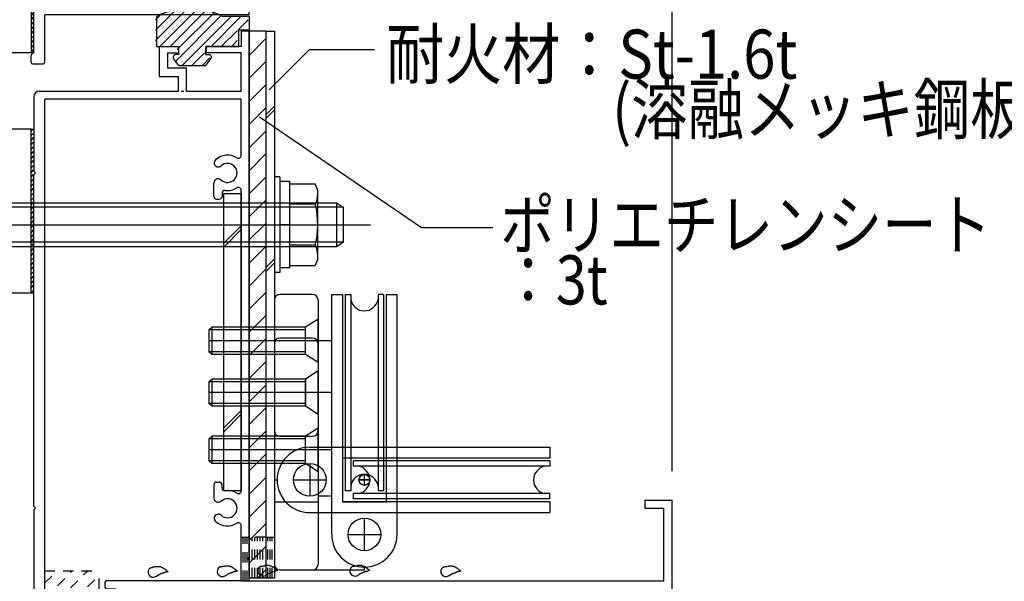
# Model space of a CAD drawing. Extents: x -210 to 210, y -148 to 148.
# Drawn here: x -88 to -28, y -64 to -30 of the extents above; entities that cross this region are included whole.
import ezdxf
from ezdxf.enums import TextEntityAlignment as Align

# ---------------------------------------------------------------- set-up
doc = ezdxf.new("R2010")
doc.units = 0
doc.header["$LTSCALE"] = 10
doc.linetypes.add('DOT', pattern=[0.1125, 0.0625, -0.05])
for name, color, linetype in [('St', 127, 'CONTINUOUS'), ('ガラス', 48, 'CONTINUOUS'), ('ゴム等', 63, 'CONTINUOUS'), ('ボルト／ビス', 64, 'CONTINUOUS'), ('別途部材', 96, 'CONTINUOUS'), ('型材断面', 47, 'CONTINUOUS'), ('寸法', 80, 'CONTINUOUS'), ('文字', 79, 'CONTINUOUS'), ('曲げ物', 111, 'CONTINUOUS'), ('通り芯', 15, 'CONTINUOUS'), ('ﾊｯﾁﾝｸﾞ', 95, 'CONTINUOUS')]:
    doc.layers.add(name, color=color, linetype=linetype)
doc.styles.add('TextStyle03', font='MONOTXT', dxfattribs={"height": 1, "bigfont": 'BIGFONT'})

# ---------------------------------------------------------------- blocks, each defined once
blk = doc.blocks.new('*GRP_0003')
at = {"layer": '通り芯', "linetype": 'CONTINUOUS'}
for p, q in [((-75.705472, -40.235285), (-74.638805, -40.235285)), ((-75.705472, -58.402433), (-75.705472, -40.235285)), ((-74.638805, -40.235285), (-74.638805, -58.402433)), ((-74.638805, -42.216587), (-75.705472, -43.283255)), ((-74.638805, -42.452287), (-75.705472, -43.518955)), ((-74.638805, -53.507618), (-75.705472, -54.574285)), ((-74.638805, -53.743318), (-75.705472, -54.809985)), ((-75.705472, -58.402433), (-74.638805, -58.402433))]:
    blk.add_line(p, q, dxfattribs=at)
blk = doc.blocks.new('*GRP_0008')
at = {"layer": '型材断面', "color": 47, "linetype": 'CONTINUOUS'}
for p, q in [((-74.638805, -30.318602), (-74.638805, -31.25243)), ((-74.138805, -30.318602), (-74.638805, -30.318602)), ((-74.138805, -62.485762), (-74.138805, -30.318602)), ((-79.637335, -31.25243), (-79.637335, -33.085762)), ((-79.637335, -31.25243), (-78.47067, -31.25243)), ((-78.47067, -31.25243), (-78.47067, -31.65243)), ((-76.77067, -31.25243), (-76.77067, -31.65243)), ((-74.638805, -31.25243), (-76.77067, -31.25243)), ((-79.137335, -31.65243), (-78.47067, -31.65243)), ((-79.137335, -31.65243), (-79.137335, -32.585762)), ((-74.638805, -31.65243), (-76.77067, -31.65243)), ((-74.638805, -33.985762), (-74.638805, -31.65243)), ((-79.637335, -33.085762), (-78.470668, -33.085762)), ((-77.970668, -32.585762), (-79.137335, -32.585762)), ((-78.470668, -33.985762), (-78.470668, -33.085762)), ((-77.970668, -33.985762), (-77.970668, -32.585762)), ((-86.972138, -33.985765), (-78.470668, -33.985762)), ((-78.304, -33.985762), (-78.137335, -33.985762)), ((-77.970668, -33.985762), (-74.638805, -33.985762)), ((-87.30547, -34.318625), (-87.30547, -38.885762)), ((-86.638803, -66.652433), (-86.638803, -34.485762)), ((-74.638805, -34.485762), (-86.638803, -34.485762)), ((-74.638805, -37.928377), (-74.638805, -34.485762)), ((-87.20547, -38.985762), (-87.30547, -38.885762)), ((-87.20547, -38.985762), (-87.30547, -39.085762)), ((-87.30547, -59.385765), (-87.30547, -39.085762)), ((-76.305472, -40.419098), (-76.305472, -39.62139)), ((-75.805472, -40.2246), (-75.805472, -40.419098)), ((-74.638805, -58.428383), (-74.638805, -40.043148)), ((-76.138805, -40.585762), (-75.97214, -40.585762)), ((-76.305472, -58.05243), (-76.305472, -58.85014)), ((-76.138805, -57.885765), (-75.97214, -57.885765)), ((-75.805472, -58.24693), (-75.805472, -58.05243)), ((-87.20547, -59.485765), (-87.30547, -59.385765)), ((-87.20547, -59.485765), (-87.30547, -59.585765)), ((-49.97214, -58.985765), (-48.305472, -58.985765)), ((-49.97214, -58.985765), (-49.97214, -59.485765)), ((-49.97214, -59.485765), (-48.805472, -59.485765)), ((-48.805472, -63.919098), (-48.805472, -59.485765)), ((-48.305472, -64.585765), (-48.305472, -58.985765)), ((-87.30547, -59.585765), (-87.30547, -65.219098)), ((-74.638805, -63.919098), (-74.638805, -60.543152)), ((-74.238805, -62.585762), (-74.138805, -62.485762)), ((-74.238805, -62.585762), (-74.138805, -62.685762)), ((-74.138805, -63.919098), (-74.138805, -62.685762)), ((-82.972135, -64.085762), (-82.972135, -64.25243)), ((-74.638805, -63.919098), (-82.80547, -63.919098)), ((-74.138805, -63.919098), (-48.805472, -63.919098)), ((-82.80547, -64.419098), (-82.30547, -64.419098)), ((-82.30547, -66.652433), (-82.30547, -64.419098)), ((-81.80547, -64.585765), (-60.472138, -64.585765)), ((-81.80547, -64.585765), (-81.80547, -66.485765)), ((-60.472138, -64.585765), (-60.472138, -66.485765)), ((-59.80547, -64.585765), (-59.80547, -67.152433)), ((-59.80547, -64.585765), (-48.305472, -64.585765)), ((-87.20547, -65.319098), (-87.30547, -65.219098)), ((-87.30547, -65.419098), (-87.20547, -65.319098)), ((-87.30547, -65.419098), (-87.30547, -67.152433)), ((-82.30547, -66.652433), (-86.638803, -66.652433)), ((-81.80547, -66.485765), (-77.80547, -66.485765)), ((-77.80547, -67.152433), (-77.80547, -66.485765)), ((-63.138803, -66.485765), (-60.472138, -66.485765)), ((-63.138803, -67.152433), (-63.138803, -66.485765)), ((-87.30547, -67.152433), (-82.30547, -67.152433)), ((-82.30547, -68.885765), (-82.30547, -67.152433)), ((-81.80547, -67.152433), (-77.80547, -67.152433)), ((-81.80547, -72.152433), (-81.80547, -67.152433)), ((-59.80547, -67.152433), (-63.138803, -67.152433)), ((-82.20547, -68.985765), (-82.30547, -68.885765)), ((-82.20547, -68.985765), (-82.30547, -69.085765)), ((-82.30547, -72.152433), (-82.30547, -69.085765)), ((-82.30547, -72.152433), (-81.80547, -72.152433))]:
    blk.add_line(p, q, dxfattribs=at)
for centre, radius, start, end in [((-86.972136, -34.319096), 0.333333, 90, 179.918972), ((-75.472132, -38.985761), 1.083333, 57.769336, 132.542384), ((-76.035579, -38.37178), 0.25, 132.542339, 312.542397), ((-75.472132, -38.985761), 0.583333, 228.329251, 492.542412), ((-74.805471, -37.928376), 0.166667, 237.769336, 360), ((-76.037874, -39.621387), 0.267598, 48.329208, 180), ((-75.638805, -40.224599), 0.166667, 82.337451, 180), ((-75.472132, -38.985761), 1.083333, 262.337459, 302.230664), ((-74.805471, -40.043145), 0.166667, 0, 122.230664), ((-76.138805, -40.419095), 0.166667, 180, 270), ((-75.972139, -40.419095), 0.166667, 270, 360), ((-76.138805, -58.052429), 0.166667, 90, 180), ((-75.972139, -58.052429), 0.166667, 0, 90), ((-75.638805, -58.246928), 0.166667, 180, 277.662549), ((-76.037874, -58.850139), 0.267598, 180, 311.670799), ((-75.472132, -59.485766), 0.583333, 227.457588, 491.670746), ((-75.472132, -59.485766), 1.083333, 57.769336, 97.662541), ((-74.805471, -58.428381), 0.166667, 237.769336, 360), ((-76.035579, -60.099747), 0.25, 47.457603, 227.457661), ((-75.472132, -59.485766), 1.083333, 227.457616, 302.230664), ((-74.805471, -60.543151), 0.166667, 0, 122.230664), ((-82.805469, -64.085761), 0.166667, 90, 180), ((-82.805469, -64.252428), 0.166667, 180, 270)]:
    blk.add_arc(centre, radius, start, end, dxfattribs=at)
blk = doc.blocks.new('*GRP_0009')
at = {"layer": '型材断面', "color": 47, "linetype": 'CONTINUOUS'}
for p, q in [((-74.23881, 1.1814), (-78.472142, 1.1814)), ((-78.472142, 1.1814), (-78.472142, -2.718598)), ((-77.805472, -10.585265), (-77.805472, 0.6814)), ((-75.972142, 0.6814), (-77.805472, 0.6814)), ((-75.73881, 0.1814), (-75.972142, 0.6814)), ((-74.23881, 1.1814), (-74.13881, 1.0814)), ((-74.13881, 1.0814), (-74.03881, 1.1814)), ((-74.03881, 1.1814), (-70.905473, 1.1814)), ((-72.53881, 0.1814), (-72.305477, 0.6814)), ((-67.972142, 0.6814), (-72.305477, 0.6814)), ((-70.905473, 1.1814), (-70.805472, 1.0814)), ((-70.805472, 1.0814), (-70.705472, 1.1814)), ((-70.705472, 1.1814), (-67.572142, 1.1814)), ((-67.972142, 0.6814), (-67.972142, -1.76122)), ((-67.472142, 0.5814), (-67.472142, 1.0814)), ((-75.73881, 0.1814), (-72.53881, 0.1814)), ((-67.472142, 0.5814), (-66.83881, 0.5814)), ((-66.73881, 0.014735), (-66.73881, 0.4814)), ((-67.472142, -5.4186), (-67.472142, -0.085265)), ((-67.472142, -0.085265), (-66.83881, -0.085265)), ((-78.372142, -2.818598), (-78.472142, -2.718598)), ((-78.372142, -2.818598), (-78.472142, -2.918598)), ((-78.472142, -2.918598), (-78.472142, -7.318598)), ((-67.972142, -3.87598), (-67.972142, -6.361218)), ((-65.805472, -4.151933), (-64.672142, -4.151933)), ((-65.905473, -4.551933), (-65.905473, -4.251933)), ((-65.805472, -4.651933), (-65.072142, -4.651933)), ((-65.072142, -5.4186), (-65.072142, -4.651933)), ((-64.572142, -5.4186), (-64.572142, -4.251933)), ((-58.105472, -4.751933), (-57.905472, -4.751933)), ((-58.205472, -5.4186), (-58.205472, -4.851933)), ((-57.805472, -5.985265), (-57.805472, -4.851933)), ((-67.472142, -5.4186), (-65.072142, -5.4186)), ((-64.572142, -5.4186), (-58.205472, -5.4186)), ((-67.472142, -11.085265), (-67.472142, -6.085265)), ((-67.472142, -6.085265), (-57.905472, -6.085265)), ((-78.372142, -7.418598), (-78.472142, -7.318598)), ((-78.372142, -7.418598), (-78.472142, -7.518598)), ((-78.472142, -7.518598), (-78.472142, -10.585265)), ((-67.972142, -10.585265), (-67.972142, -8.475983)), ((-78.472142, -10.585265), (-86.97214, -10.585265)), ((-67.972142, -10.585265), (-77.805472, -10.585265)), ((-87.305472, -12.485265), (-87.305472, -10.918598)), ((-83.05474, -11.085265), (-86.638803, -11.085265)), ((-86.638803, -28.818602), (-86.638803, -11.085265)), ((-82.888075, -11.251933), (-82.888075, -11.406753)), ((-82.388075, -11.251933), (-82.388075, -11.406753)), ((-82.221407, -11.085265), (-78.305472, -11.085265)), ((-78.305472, -28.818602), (-78.305472, -11.085265)), ((-77.805472, -28.651935), (-77.805472, -11.085265)), ((-77.805472, -11.085265), (-76.372145, -11.085265)), ((-76.372145, -11.085265), (-76.372145, -12.585265)), ((-75.872145, -11.085265), (-75.872145, -12.585265)), ((-75.872145, -11.085265), (-74.63881, -11.085265)), ((-74.63881, -28.651935), (-74.63881, -11.085265)), ((-74.138807, -29.318602), (-74.138807, -11.085265)), ((-67.472142, -11.085265), (-74.138807, -11.085265)), ((-87.205472, -12.585265), (-87.305472, -12.485265)), ((-87.205472, -12.585265), (-87.305472, -12.685265)), ((-87.305472, -15.485268), (-87.305472, -12.685265)), ((-76.205477, -12.751933), (-76.03881, -12.751933)), ((-87.205472, -15.585268), (-87.305472, -15.485268)), ((-87.205472, -15.585268), (-87.305472, -15.685268)), ((-87.305472, -15.685268), (-87.305472, -28.051935)), ((-76.372145, -27.585268), (-76.372145, -28.651935)), ((-76.205477, -27.418602), (-76.03881, -27.418602)), ((-75.872145, -27.918602), (-75.872145, -27.585268)), ((-87.205472, -28.151935), (-87.305472, -28.051935)), ((-87.205472, -28.151935), (-87.305472, -28.251935)), ((-87.305472, -31.651935), (-87.305472, -28.251935)), ((-75.872145, -27.918602), (-75.705005, -27.918602)), ((-75.705477, -28.251935), (-75.872145, -28.251935)), ((-75.872145, -28.251935), (-75.872145, -28.651935)), ((-86.638803, -28.818602), (-83.783717, -28.818602)), ((-78.305472, -28.818602), (-81.492428, -28.818602)), ((-77.805472, -28.651935), (-76.372145, -28.651935)), ((-75.872145, -28.651935), (-74.63881, -28.651935)), ((-86.638805, -32.218602), (-86.638803, -29.318602)), ((-74.138807, -29.318602), (-86.638803, -29.318602)), ((-87.47214, -32.218602), (-87.47214, -31.818602)), ((-87.308805, -31.651935), (-87.30694, -31.651935)), ((-87.37214, -32.318602), (-86.738805, -32.318602))]:
    blk.add_line(p, q, dxfattribs=at)
for centre, radius, start, end in [((-67.572144, 1.081402), 0.1, 0, 90), ((-66.838811, 0.481402), 0.1, 0, 90), ((-66.838811, 0.014735), 0.1, 270, 360), ((-68.805474, -2.818601), 1.083333, 57.768998, 132.542482), ((-68.138807, -1.76122), 0.166667, 237.768998, 360), ((-69.36892, -2.20462), 0.25, 132.542768, 312.542424), ((-68.805474, -2.818601), 0.583333, 227.457593, 492.542385), ((-69.36892, -3.432582), 0.25, 47.457603, 227.457636), ((-68.805474, -2.818601), 1.083333, 227.457611, 302.231002), ((-68.138807, -3.875982), 0.166667, 0, 122.231002), ((-65.805478, -4.251932), 0.1, 90, 180), ((-64.672144, -4.251932), 0.1, 0, 90), ((-65.805478, -4.551932), 0.1, 180, 270), ((-58.105478, -4.851932), 0.1, 90, 180), ((-57.905478, -4.851932), 0.1, 0, 90), ((-57.905478, -5.985265), 0.1, 270, 360), ((-68.805474, -7.418601), 1.083333, 57.768998, 132.542482), ((-68.138807, -6.36122), 0.166667, 237.768998, 360), ((-69.36892, -6.80462), 0.25, 132.542768, 312.542424), ((-68.805474, -7.418601), 0.583333, 227.457593, 492.542385), ((-69.36892, -8.032582), 0.25, 47.457603, 227.457636), ((-68.805474, -7.418601), 1.083333, 227.457611, 302.231002), ((-68.138807, -8.475982), 0.166667, 0, 122.231002), ((-86.97214, -10.918598), 0.333333, 90, 180), ((-83.05474, -11.251931), 0.166667, 0, 90), ((-83.05474, -11.406752), 0.166667, 289.471269, 360), ((-82.221407, -11.251931), 0.166667, 90, 180), ((-82.221407, -11.406751), 0.166667, 180, 250.528828), ((-82.638073, -12.585263), 1.083333, 109.471258, 222.542482), ((-82.638073, -12.585263), 0.583333, 317.457593, 582.542385), ((-82.638073, -12.585263), 1.083333, 317.457611, 430.528817), ((-76.205477, -12.585265), 0.166667, 180, 270), ((-76.03881, -12.585265), 0.166667, 270, 360), ((-83.252054, -13.148709), 0.25, 222.542768, 402.542424), ((-82.024092, -13.148709), 0.25, 137.457603, 317.457636), ((-82.638073, -28.151936), 1.083333, 137.457518, 203.578078), ((-83.252054, -27.588489), 0.25, 317.457576, 497.457232), ((-82.024092, -27.588489), 0.25, 42.542364, 222.542397), ((-82.638073, -28.151936), 1.083333, 336.421922, 402.542389), ((-76.205477, -27.585267), 0.166667, 90, 180), ((-76.03881, -27.585267), 0.166667, 0, 90), ((-82.638073, -28.151936), 0.583333, 137.457615, 402.542407), ((-75.705477, -28.085267), 0.166666, 270, 449.837943), ((-83.783718, -28.651934), 0.166667, 270, 383.578078), ((-81.492428, -28.651934), 0.166667, 156.421922, 270), ((-87.305472, -31.8186), 0.166667, 89.999656, 180), ((-87.372139, -32.2186), 0.1, 180, 270), ((-86.738804, -32.2186), 0.1, 270, 360)]:
    blk.add_arc(centre, radius, start, end, dxfattribs=at)
blk = doc.blocks.new('*HAT_0017')
at = {"layer": '型材断面', "linetype": 'DOT'}
for p, q in [((-86.65, -65.95), (-84.025, -63.325)), ((-86.65, -65.025), (-84.975, -63.325)), ((-86.65, -64.075), (-85.9, -63.325)), ((-86.425, -66.675), (-83.3, -63.575)), ((-85.475, -66.675), (-83.3, -64.5)), ((-84.55, -66.675), (-83.3, -65.45)), ((-83.6, -66.675), (-83.3, -66.375))]:
    blk.add_line(p, q, dxfattribs=at)
blk = doc.blocks.new('*GRP_0076')
at = {"layer": 'ガラス', "linetype": 'CONTINUOUS'}
for points in [[(-80.175, -63.125), (-80.15, -63.125), (-80.125, -63.1), (-80.1, -63.1), (-80.05, -63.1), (-80.025, -63.075), (-80, -63.075), (-79.975, -63.075), (-79.95, -63.075), (-79.925, -63.05), (-79.875, -63.05), (-79.85, -63.05), (-79.825, -63.05), (-79.8, -63.05), (-79.775, -63.05), (-79.75, -63.05), (-79.7, -63.05), (-79.675, -63.05), (-79.65, -63.05), (-79.625, -63.05), (-79.6, -63.05), (-79.575, -63.05), (-79.55, -63.075), (-79.525, -63.075), (-79.5, -63.075), (-79.475, -63.1), (-79.45, -63.1), (-79.425, -63.125), (-79.4, -63.15), (-79.375, -63.15), (-79.35, -63.175), (-79.325, -63.175), (-79.3, -63.2), (-79.275, -63.225), (-79.25, -63.25), (-79.225, -63.25), (-79.2, -63.275), (-79.175, -63.3), (-79.15, -63.325), (-79.125, -63.35), (-79.1, -63.35)], [(-79.1, -63.35), (-79.125, -63.375), (-79.15, -63.375), (-79.175, -63.375), (-79.175, -63.375), (-79.2, -63.375), (-79.225, -63.4), (-79.25, -63.4), (-79.275, -63.4), (-79.275, -63.4), (-79.3, -63.425), (-79.325, -63.425), (-79.35, -63.425), (-79.375, -63.425), (-79.375, -63.45), (-79.4, -63.45), (-79.425, -63.45), (-79.45, -63.45), (-79.45, -63.475), (-79.475, -63.475), (-79.5, -63.475), (-79.525, -63.5), (-79.525, -63.5), (-79.55, -63.5), (-79.575, -63.5), (-79.6, -63.525), (-79.6, -63.525), (-79.625, -63.55), (-79.65, -63.55), (-79.675, -63.55), (-79.675, -63.575), (-79.7, -63.575), (-79.725, -63.6), (-79.725, -63.6), (-79.75, -63.6), (-79.775, -63.625), (-79.8, -63.625), (-79.8, -63.65), (-79.825, -63.65), (-79.85, -63.65), (-79.85, -63.675)]]:
    blk.add_lwpolyline(points, dxfattribs=at)
blk.add_arc((-80.008, -63.385), 0.318, 120.56376, 300.56376, dxfattribs=at)
blk = doc.blocks.new('*GRP_0080')
at = {"layer": 'ガラス', "linetype": 'CONTINUOUS'}
for points in [[(-75.95, -63.075), (-75.925, -63.075), (-75.9, -63.075), (-75.875, -63.05), (-75.825, -63.05), (-75.8, -63.05), (-75.775, -63.05), (-75.75, -63.025), (-75.725, -63.025), (-75.675, -63.025), (-75.65, -63.025), (-75.625, -63.025), (-75.6, -63), (-75.575, -63), (-75.55, -63), (-75.5, -63), (-75.475, -63), (-75.45, -63), (-75.425, -63), (-75.4, -63), (-75.375, -63.025), (-75.35, -63.025), (-75.325, -63.025), (-75.3, -63.05), (-75.275, -63.05), (-75.25, -63.05), (-75.225, -63.075), (-75.2, -63.075), (-75.175, -63.1), (-75.15, -63.125), (-75.125, -63.125), (-75.1, -63.15), (-75.075, -63.175), (-75.05, -63.175), (-75.025, -63.2), (-75, -63.225), (-74.975, -63.25), (-74.95, -63.275), (-74.925, -63.275), (-74.9, -63.3), (-74.875, -63.325)], [(-74.875, -63.325), (-74.9, -63.325), (-74.925, -63.325), (-74.95, -63.35), (-74.95, -63.35), (-74.975, -63.35), (-75, -63.35), (-75.025, -63.35), (-75.05, -63.375), (-75.05, -63.375), (-75.075, -63.375), (-75.1, -63.375), (-75.125, -63.4), (-75.125, -63.4), (-75.15, -63.4), (-75.175, -63.4), (-75.2, -63.425), (-75.225, -63.425), (-75.225, -63.425), (-75.25, -63.425), (-75.275, -63.45), (-75.3, -63.45), (-75.3, -63.45), (-75.325, -63.475), (-75.35, -63.475), (-75.375, -63.475), (-75.375, -63.5), (-75.4, -63.5), (-75.425, -63.5), (-75.425, -63.525), (-75.45, -63.525), (-75.475, -63.55), (-75.5, -63.55), (-75.5, -63.55), (-75.525, -63.575), (-75.55, -63.575), (-75.55, -63.6), (-75.575, -63.6), (-75.6, -63.625), (-75.625, -63.625), (-75.625, -63.625)]]:
    blk.add_lwpolyline(points, dxfattribs=at)
blk.add_arc((-75.781, -63.348), 0.318, 120.56376, 300.56376, dxfattribs=at)
blk = doc.blocks.new('*GRP_0081')
at = {"layer": 'ガラス', "linetype": 'CONTINUOUS'}
for points in [[(-73.475, -63.05), (-73.45, -63.05), (-73.425, -63.025), (-73.375, -63.025), (-73.35, -63.025), (-73.325, -63.025), (-73.3, -63), (-73.275, -63), (-73.225, -63), (-73.2, -63), (-73.175, -62.975), (-73.15, -62.975), (-73.125, -62.975), (-73.1, -62.975), (-73.05, -62.975), (-73.025, -62.975), (-73, -62.975), (-72.975, -62.975), (-72.95, -62.975), (-72.925, -62.975), (-72.9, -62.975), (-72.875, -63), (-72.85, -63), (-72.825, -63), (-72.8, -63.025), (-72.775, -63.025), (-72.75, -63.05), (-72.725, -63.05), (-72.7, -63.075), (-72.675, -63.075), (-72.65, -63.1), (-72.625, -63.125), (-72.6, -63.125), (-72.575, -63.15), (-72.55, -63.175), (-72.525, -63.2), (-72.5, -63.2), (-72.475, -63.225), (-72.45, -63.25), (-72.425, -63.275), (-72.4, -63.3)], [(-72.4, -63.3), (-72.425, -63.3), (-72.45, -63.3), (-72.45, -63.3), (-72.475, -63.3), (-72.5, -63.325), (-72.525, -63.325), (-72.55, -63.325), (-72.55, -63.325), (-72.575, -63.325), (-72.6, -63.35), (-72.625, -63.35), (-72.65, -63.35), (-72.65, -63.35), (-72.675, -63.375), (-72.7, -63.375), (-72.725, -63.375), (-72.725, -63.375), (-72.75, -63.4), (-72.775, -63.4), (-72.8, -63.4), (-72.8, -63.425), (-72.825, -63.425), (-72.85, -63.425), (-72.875, -63.45), (-72.875, -63.45), (-72.9, -63.45), (-72.925, -63.475), (-72.95, -63.475), (-72.95, -63.5), (-72.975, -63.5), (-73, -63.5), (-73, -63.525), (-73.025, -63.525), (-73.05, -63.55), (-73.075, -63.55), (-73.075, -63.55), (-73.1, -63.575), (-73.125, -63.575), (-73.125, -63.6), (-73.15, -63.6)]]:
    blk.add_lwpolyline(points, dxfattribs=at)
blk.add_arc((-73.302, -63.314), 0.318, 120.56376, 300.56376, dxfattribs=at)
blk = doc.blocks.new('*GRP_0082')
at = {"layer": 'ガラス', "linetype": 'CONTINUOUS'}
for points in [[(-67.85, -63.05), (-67.825, -63.05), (-67.8, -63.025), (-67.75, -63.025), (-67.725, -63.025), (-67.7, -63.025), (-67.675, -63), (-67.65, -63), (-67.6, -63), (-67.575, -63), (-67.55, -62.975), (-67.525, -62.975), (-67.5, -62.975), (-67.475, -62.975), (-67.425, -62.975), (-67.4, -62.975), (-67.375, -62.975), (-67.35, -62.975), (-67.325, -62.975), (-67.3, -62.975), (-67.275, -62.975), (-67.25, -63), (-67.225, -63), (-67.2, -63), (-67.175, -63.025), (-67.125, -63.025), (-67.1, -63.05), (-67.075, -63.05), (-67.05, -63.075), (-67.025, -63.075), (-67.025, -63.1), (-67, -63.125), (-66.975, -63.125), (-66.95, -63.15), (-66.925, -63.175), (-66.9, -63.2), (-66.875, -63.2), (-66.85, -63.225), (-66.825, -63.25), (-66.8, -63.275), (-66.775, -63.3)], [(-66.775, -63.3), (-66.8, -63.3), (-66.825, -63.3), (-66.825, -63.3), (-66.85, -63.3), (-66.875, -63.325), (-66.9, -63.325), (-66.925, -63.325), (-66.925, -63.325), (-66.95, -63.35), (-66.975, -63.35), (-67, -63.35), (-67, -63.35), (-67.025, -63.35), (-67.05, -63.375), (-67.075, -63.375), (-67.1, -63.375), (-67.1, -63.4), (-67.125, -63.4), (-67.15, -63.4), (-67.175, -63.4), (-67.175, -63.425), (-67.2, -63.425), (-67.225, -63.425), (-67.25, -63.45), (-67.25, -63.45), (-67.275, -63.45), (-67.3, -63.475), (-67.325, -63.475), (-67.325, -63.5), (-67.35, -63.5), (-67.375, -63.5), (-67.375, -63.525), (-67.4, -63.525), (-67.425, -63.55), (-67.45, -63.55), (-67.45, -63.55), (-67.475, -63.575), (-67.5, -63.575), (-67.5, -63.6), (-67.525, -63.6)]]:
    blk.add_lwpolyline(points, dxfattribs=at)
blk.add_arc((-67.676, -63.315), 0.318, 120.56376, 300.56376, dxfattribs=at)
blk = doc.blocks.new('*GRP_0083')
at = {"layer": 'ガラス', "linetype": 'CONTINUOUS'}
for points in [[(-62.3, -63.1), (-62.275, -63.075), (-62.225, -63.075), (-62.2, -63.075), (-62.175, -63.05), (-62.15, -63.05), (-62.125, -63.05), (-62.075, -63.05), (-62.05, -63.025), (-62.025, -63.025), (-62, -63.025), (-61.975, -63.025), (-61.95, -63.025), (-61.9, -63), (-61.875, -63), (-61.85, -63), (-61.825, -63), (-61.8, -63), (-61.775, -63), (-61.75, -63.025), (-61.725, -63.025), (-61.675, -63.025), (-61.65, -63.025), (-61.625, -63.05), (-61.6, -63.05), (-61.575, -63.075), (-61.55, -63.075), (-61.525, -63.1), (-61.5, -63.1), (-61.475, -63.125), (-61.45, -63.125), (-61.425, -63.15), (-61.4, -63.175), (-61.375, -63.2), (-61.35, -63.2), (-61.35, -63.225), (-61.325, -63.25), (-61.3, -63.275), (-61.275, -63.275), (-61.25, -63.3), (-61.225, -63.325)], [(-61.225, -63.325), (-61.25, -63.325), (-61.25, -63.325), (-61.275, -63.35), (-61.3, -63.35), (-61.325, -63.35), (-61.35, -63.35), (-61.35, -63.375), (-61.375, -63.375), (-61.4, -63.375), (-61.425, -63.375), (-61.425, -63.375), (-61.45, -63.4), (-61.475, -63.4), (-61.5, -63.4), (-61.525, -63.4), (-61.525, -63.425), (-61.55, -63.425), (-61.575, -63.425), (-61.6, -63.45), (-61.6, -63.45), (-61.625, -63.45), (-61.65, -63.475), (-61.675, -63.475), (-61.675, -63.475), (-61.7, -63.5), (-61.725, -63.5), (-61.75, -63.5), (-61.75, -63.525), (-61.775, -63.525), (-61.8, -63.525), (-61.8, -63.55), (-61.825, -63.55), (-61.85, -63.575), (-61.875, -63.575), (-61.875, -63.575), (-61.9, -63.6), (-61.925, -63.6), (-61.925, -63.625), (-61.95, -63.625), (-61.975, -63.65)]]:
    blk.add_lwpolyline(points, dxfattribs=at)
blk.add_arc((-62.121, -63.352), 0.318, 120.56376, 300.56376, dxfattribs=at)
blk = doc.blocks.new('*HAT_0002')
at = {"layer": 'ゴム等'}
for p, q in [((-79.875, -30.9), (-77.9, -28.925)), ((-79.875, -30.25), (-78.6, -29)), ((-79.875, -29.625), (-79.475, -29.25)), ((-79.6, -31.25), (-77.3, -28.95)), ((-78.975, -31.25), (-76.8, -29.05)), ((-78.7, -32.225), (-75.9, -29.4)), ((-78.55, -31.45), (-76.3, -29.225)), ((-78.25, -32.425), (-75.25, -29.425)), ((-76.475, -31.25), (-74.65, -29.425)), ((-74.85, -30.25), (-74.2, -29.625)), ((-75.85, -31.25), (-74.875, -30.3)), ((-74.2, -30.25), (-74.2, -30.25)), ((-75.2, -31.25), (-74.875, -30.9)), ((-77.65, -32.425), (-76.875, -31.65)), ((-77, -32.425), (-76.55, -31.95))]:
    blk.add_line(p, q, dxfattribs=at)
blk = doc.blocks.new('*GRP_0013')
at = {"layer": 'ゴム等', "linetype": 'CONTINUOUS'}
for p, q in [((-79.787335, -31.252427), (-79.787335, -29.419095)), ((-74.12067, -29.419095), (-75.787335, -29.419095)), ((-74.12067, -30.252427), (-74.12067, -29.419095)), ((-74.787335, -31.252427), (-74.787335, -30.252427)), ((-74.12067, -30.252427), (-74.787335, -30.252427)), ((-79.787335, -31.252427), (-78.454003, -31.252427)), ((-78.454003, -31.752427), (-78.454003, -31.252427)), ((-76.787335, -31.752427), (-76.787335, -31.252427)), ((-76.787335, -31.252427), (-74.787335, -31.252427)), ((-78.454003, -31.752427), (-78.62067, -31.752427)), ((-76.787335, -31.752427), (-76.62067, -31.752427)), ((-78.454003, -32.419095), (-78.754022, -32.02033)), ((-78.454003, -32.419095), (-76.787335, -32.419095)), ((-76.787335, -32.419095), (-76.487315, -32.02033))]:
    blk.add_line(p, q, dxfattribs=at)
for centre, radius, start, end in [((-77.787331, -33.169094), 4.25, 61.927513, 118.072487), ((-78.620665, -31.919094), 0.166667, 90, 217.381551), ((-76.620665, -31.919094), 0.166667, 322.618449, 450)]:
    blk.add_arc(centre, radius, start, end, dxfattribs=at)
at = {"layer": 'ゴム等'}
blk.add_blockref('*HAT_0002', (0, 0), dxfattribs=at)
blk = doc.blocks.new('*GRP_0101')
at = {"layer": 'ボルト／ビス', "color": 64, "linetype": 'CONTINUOUS'}
for p, q in [((-72.27214, -39.235765), (-72.605472, -39.235765)), ((-72.605472, -39.235765), (-72.605472, -45.069098)), ((-72.27214, -39.235765), (-72.27214, -45.069098)), ((-71.67214, -39.519098), (-72.27214, -39.519098)), ((-71.67214, -44.785765), (-71.67214, -39.519098)), ((-71.67214, -39.65058), (-70.107237, -39.65058)), ((-71.67214, -44.654283), (-71.67214, -39.65058)), ((-69.955472, -40.067555), (-70.107237, -39.65058)), ((-69.955472, -44.237308), (-69.955472, -40.067555)), ((-70.107237, -40.901505), (-71.67214, -40.901505)), ((-71.67214, -42.152433), (-72.27214, -42.152433)), ((-70.107237, -43.403358), (-71.67214, -43.403358)), ((-69.955472, -44.237308), (-70.107237, -44.654283)), ((-72.27214, -45.069098), (-72.605472, -45.069098)), ((-71.67214, -44.785765), (-72.27214, -44.785765)), ((-71.67214, -44.654283), (-70.107237, -44.654283))]:
    blk.add_line(p, q, dxfattribs=at)
for centre, radius, start, end in [((-71.320195, -40.27604), 1.364723, 332.722034, 360), ((-75.186716, -42.152429), 5.231244, 346.165046, 373.834954), ((-71.320195, -44.028819), 1.364723, 0, 27.277966)]:
    blk.add_arc(centre, radius, start, end, dxfattribs=at)
blk = doc.blocks.new('*GRP_0104')
at = {"layer": 'ボルト／ビス', "linetype": 'CONTINUOUS'}
for p, q in [((-69.938805, -47.919092), (-70.70547, -48.419092)), ((-69.938805, -50.58576), (-69.938805, -47.919092)), ((-76.438805, -48.419095), (-76.605472, -48.585762)), ((-70.70547, -48.58576), (-76.605472, -48.58576)), ((-76.605472, -48.585762), (-76.605472, -49.919095)), ((-70.70547, -48.419092), (-76.438805, -48.419092)), ((-76.438805, -48.419095), (-76.438805, -50.085762)), ((-70.70547, -50.08576), (-70.70547, -48.419092)), ((-69.143735, -49.252427), (-76.605472, -49.252427)), ((-70.70547, -49.919092), (-76.605472, -49.919092)), ((-76.438805, -50.085762), (-76.605472, -49.919095)), ((-70.70547, -50.08576), (-76.438805, -50.08576)), ((-69.938805, -50.58576), (-70.70547, -50.08576))]:
    blk.add_line(p, q, dxfattribs=at)
blk = doc.blocks.new('*GRP_0105')
at = {"layer": 'ボルト／ビス', "linetype": 'CONTINUOUS'}
for p, q in [((-69.938805, -51.085762), (-70.70547, -51.585762)), ((-69.938805, -53.75243), (-69.938805, -51.085762)), ((-76.438805, -51.585765), (-76.605472, -51.752433)), ((-70.70547, -51.585762), (-76.438805, -51.585762)), ((-76.438805, -51.585765), (-76.438805, -53.252433)), ((-70.70547, -53.25243), (-70.70547, -51.585762)), ((-70.70547, -51.75243), (-76.605472, -51.75243)), ((-76.605472, -51.752433), (-76.605472, -53.085765)), ((-69.143735, -52.419098), (-76.605472, -52.419098)), ((-70.70547, -53.085762), (-76.605472, -53.085762)), ((-76.438805, -53.252433), (-76.605472, -53.085765)), ((-70.70547, -53.25243), (-76.438805, -53.25243)), ((-69.938805, -53.75243), (-70.70547, -53.25243))]:
    blk.add_line(p, q, dxfattribs=at)
blk = doc.blocks.new('*GRP_0106')
at = {"layer": 'ボルト／ビス', "linetype": 'CONTINUOUS'}
for p, q in [((-69.938805, -54.585758), (-70.70547, -55.085758)), ((-69.938805, -57.252425), (-69.938805, -54.585758)), ((-76.438805, -55.08576), (-76.605472, -55.252427)), ((-70.70547, -55.252425), (-76.605472, -55.252425)), ((-76.605472, -55.252427), (-76.605472, -56.58576)), ((-70.70547, -55.085758), (-76.438805, -55.085758)), ((-76.438805, -55.08576), (-76.438805, -56.752427)), ((-70.70547, -56.752425), (-70.70547, -55.085758)), ((-69.143735, -55.919092), (-76.605472, -55.919092)), ((-70.70547, -56.585758), (-76.605472, -56.585758)), ((-76.438805, -56.752427), (-76.605472, -56.58576)), ((-70.70547, -56.752425), (-76.438805, -56.752425)), ((-69.938805, -57.252425), (-70.70547, -56.752425))]:
    blk.add_line(p, q, dxfattribs=at)
blk = doc.blocks.new('*GRP_0115')
at = {"layer": 'ボルト／ビス', "color": 64, "linetype": 'CONTINUOUS'}
for p, q in [((-91.788805, -40.067552), (-91.63704, -39.650577)), ((-90.072138, -39.650577), (-91.63704, -39.650577)), ((-90.072138, -39.519098), (-89.472138, -39.519098)), ((-90.072138, -39.519098), (-90.072138, -44.785762)), ((-90.072138, -39.650577), (-90.072138, -44.654283)), ((-89.472138, -39.235762), (-89.138805, -39.235762)), ((-89.472138, -45.069098), (-89.472138, -39.235762)), ((-89.138805, -45.069098), (-89.138805, -39.235762)), ((-91.788805, -40.067552), (-91.788805, -44.237308)), ((-91.63704, -40.901505), (-90.072138, -40.901505)), ((-89.138805, -40.819098), (-68.805472, -40.819098)), ((-68.805472, -40.819098), (-68.405473, -41.085762)), ((-68.805472, -40.819098), (-68.805472, -43.485762)), ((-68.405473, -41.085762), (-89.138805, -41.085762)), ((-68.405473, -41.085762), (-68.405473, -43.219098)), ((-68.405473, -41.085762), (-68.405473, -43.219098)), ((-68.405473, -41.085762), (-68.405473, -43.219098)), ((-93.455472, -42.15243), (-66.738805, -42.15243)), ((-90.072138, -42.15243), (-89.472138, -42.15243)), ((-68.405473, -43.219098), (-89.138805, -43.219098)), ((-68.805472, -43.485762), (-68.405473, -43.219098)), ((-91.63704, -43.403355), (-90.072138, -43.403355)), ((-89.138805, -43.485762), (-68.805472, -43.485762)), ((-91.788805, -44.237308), (-91.63704, -44.654283)), ((-90.072138, -44.654283), (-91.63704, -44.654283)), ((-90.072138, -44.785762), (-89.472138, -44.785762)), ((-89.472138, -45.069098), (-89.138805, -45.069098))]:
    blk.add_line(p, q, dxfattribs=at)
for centre, radius, start, end in [((-90.424082, -40.276041), 1.364723, 180, 207.277966), ((-86.557561, -42.15243), 5.231244, 166.165046, 193.834954), ((-90.424082, -44.028819), 1.364723, 152.722034, 180)]:
    blk.add_arc(centre, radius, start, end, dxfattribs=at)
blk = doc.blocks.new('*DIM_0041')
at = {"layer": '寸法', "color": 0, "linetype": 'BYBLOCK'}
blk.add_line((-48.305472, -57.219095), (-48.305472, 73.788437), dxfattribs=at)
blk = doc.blocks.new('*GRP_0108')
at = {"layer": '寸法', "color": 0, "linetype": 'BYBLOCK'}
blk.add_lwpolyline([(-72.919262, -33.903193), (-70.465265, -31.449197), (-66.495723, -31.449197)], dxfattribs=at)
blk = doc.blocks.new('*GRP_0117')
at = {"layer": '寸法', "linetype": 'CONTINUOUS'}
blk.add_lwpolyline([(-73.511145, -35.566575), (-63.610117, -42.330642), (-59.264123, -42.330642)], dxfattribs=at)
blk = doc.blocks.new('*HAT_0021')
at = {"layer": 'ﾊｯﾁﾝｸﾞ'}
for p, q in [((-74.15, -30.375), (-74.1, -30.325)), ((-74.15, -31.8), (-73.15, -30.8)), ((-74.15, -33.2), (-73.15, -32.2)), ((-74.15, -34.625), (-73.15, -33.625)), ((-74.15, -36.025), (-73.15, -35.025)), ((-74.15, -37.45), (-73.15, -36.45)), ((-74.15, -38.85), (-73.15, -37.85)), ((-74.15, -40.275), (-73.15, -39.275)), ((-74.15, -41.675), (-73.15, -40.675)), ((-74.15, -43.075), (-73.15, -42.1)), ((-74.15, -44.5), (-73.15, -43.5)), ((-74.15, -45.9), (-73.15, -44.9)), ((-74.15, -47.325), (-73.15, -46.325)), ((-74.15, -48.725), (-73.15, -47.725)), ((-74.15, -50.15), (-73.15, -49.15)), ((-74.15, -51.55), (-73.15, -50.55)), ((-74.15, -52.975), (-73.15, -51.975)), ((-74.15, -54.375), (-73.15, -53.375)), ((-74.15, -55.8), (-73.15, -54.8)), ((-74.15, -57.2), (-73.15, -56.2)), ((-74.15, -58.625), (-73.15, -57.625)), ((-74.15, -60.025), (-73.15, -59.025)), ((-74.15, -61.45), (-73.15, -60.45)), ((-74.15, -62.85), (-73.15, -61.85)), ((-73.65, -63.775), (-73.15, -63.275))]:
    blk.add_line(p, q, dxfattribs=at)
blk = doc.blocks.new('*GRP_0095')
at = {"layer": '別途部材', "linetype": 'CONTINUOUS'}
for p, q in [((-72.605472, -46.752427), (-72.605472, -62.919095)), ((-70.27214, -46.419095), (-72.27214, -46.419095)), ((-69.938805, -46.752427), (-69.938805, -62.919095)), ((-69.105472, -61.085762), (-69.105472, -46.419095)), ((-69.105472, -46.419095), (-68.438805, -46.419095)), ((-68.438805, -46.419095), (-68.438805, -59.085762)), ((-68.272138, -46.419095), (-67.938805, -46.419095)), ((-68.272138, -46.419095), (-68.272138, -58.419095)), ((-67.938805, -46.419095), (-67.938805, -58.419095)), ((-65.938805, -46.419095), (-66.272138, -46.419095)), ((-66.272138, -46.419095), (-66.272138, -58.419095)), ((-65.938805, -46.419095), (-65.938805, -58.419095)), ((-65.772138, -46.419095), (-65.105472, -46.419095)), ((-65.772138, -46.419095), (-65.772138, -59.085762)), ((-65.105472, -61.085762), (-65.105472, -46.419095)), ((-70.705472, -50.085762), (-70.705472, -48.419092)), ((-69.938805, -49.252427), (-72.605472, -49.252427)), ((-70.705472, -56.752427), (-70.705472, -55.085762)), ((-69.938805, -55.919092), (-72.605472, -55.919092)), ((-66.772138, -57.75243), (-67.438805, -57.75243)), ((-67.105472, -58.085762), (-67.105472, -57.419095)), ((-69.105472, -58.752427), (-69.938805, -58.752427)), ((-67.938805, -58.419095), (-68.272138, -58.419095)), ((-65.938805, -58.419095), (-66.272138, -58.419095)), ((-72.605472, -59.085762), (-69.938805, -59.085762)), ((-68.438805, -59.085762), (-65.772138, -59.085762)), ((-67.105472, -62.085762), (-67.105472, -60.085762)), ((-68.105472, -61.085762), (-66.105472, -61.085762)), ((-67.105472, -63.252427), (-67.10547, -63.08576)), ((-67.105472, -63.085762), (-67.105472, -63.085762)), ((-72.27214, -63.252427), (-67.105472, -63.252427))]:
    blk.add_line(p, q, dxfattribs=at)
for points in [[(-69.938805, -47.919092), (-70.705472, -48.419092), (-72.605472, -48.419092)], [(-69.938805, -50.585762), (-70.705472, -50.085762), (-72.605472, -50.085762)], [(-69.938805, -54.585762), (-70.705472, -55.085762), (-72.605472, -55.085762)], [(-69.938805, -57.252427), (-70.705472, -56.752427), (-72.605472, -56.752427)]]:
    blk.add_lwpolyline(points, dxfattribs=at)
for centre, radius in [((-67.105472, -57.75243), 0.333332), ((-67.105472, -61.085762), 1)]:
    blk.add_circle(centre, radius, dxfattribs=at)
for centre, radius, start, end in [((-72.272135, -46.752429), 0.333333, 90, 180), ((-70.272135, -46.752429), 0.333333, 0, 90), ((-67.105467, -46.571872), 0.847222, 190.38896, 349.61104), ((-67.105467, -58.599651), 0.847222, 270, 270), ((-67.105467, -58.266319), 0.847222, 10.38896, 169.61104), ((-67.105467, -61.085762), 2, 180, 270), ((-67.105467, -61.085762), 2, -90, 0), ((-72.272135, -62.919096), 0.333333, 180, 270), ((-70.272135, -62.919096), 0.333333, -90, 0)]:
    blk.add_arc(centre, radius, start, end, dxfattribs=at)
blk = doc.blocks.new('*GRP_0096')
at = {"layer": '別途部材', "linetype": 'CONTINUOUS'}
for p, q in [((-70.272138, -49.085765), (-72.272138, -49.085765)), ((-72.60547, -49.419098), (-72.60547, -57.75243)), ((-69.938805, -49.419098), (-69.938805, -55.75243)), ((-70.70547, -51.585762), (-70.70547, -53.25243)), ((-69.938805, -52.419098), (-72.60547, -52.419098)), ((-72.272138, -55.085765), (-70.272138, -55.085765)), ((-70.438805, -55.75243), (-55.772138, -55.75243)), ((-55.772138, -55.75243), (-55.772138, -56.4191)), ((-55.772138, -56.4191), (-68.438805, -56.4191)), ((-68.438805, -56.4191), (-68.438805, -59.085765)), ((-70.438805, -56.75243), (-70.438805, -58.75243)), ((-67.772138, -56.9191), (-67.772138, -56.585765)), ((-55.772138, -56.585765), (-67.772138, -56.585765)), ((-55.772138, -56.9191), (-67.772138, -56.9191)), ((-55.772138, -56.585765), (-55.772138, -56.9191)), ((-72.60547, -57.75243), (-72.438805, -57.75243)), ((-72.438805, -57.75243), (-72.438805, -57.75243)), ((-71.438805, -57.75243), (-69.438805, -57.75243)), ((-67.438805, -57.75243), (-66.772138, -57.75243)), ((-67.105472, -58.085765), (-67.105472, -57.4191)), ((-67.772138, -58.9191), (-67.772138, -58.585765)), ((-55.772138, -58.585765), (-67.772138, -58.585765)), ((-55.772138, -58.9191), (-67.772138, -58.9191)), ((-55.772138, -58.9191), (-55.772138, -58.585765)), ((-55.772138, -59.085765), (-68.438805, -59.085765)), ((-55.772138, -59.085765), (-55.772138, -59.75243)), ((-70.438805, -59.75243), (-55.772138, -59.75243))]:
    blk.add_line(p, q, dxfattribs=at)
for points in [[(-69.938805, -51.085762), (-70.70547, -51.585762), (-72.60547, -51.585762)], [(-69.938805, -53.75243), (-70.70547, -53.25243), (-72.60547, -53.25243)]]:
    blk.add_lwpolyline(points, dxfattribs=at)
for centre, radius in [((-70.438805, -57.75243), 1), ((-67.105472, -57.75243), 0.333332)]:
    blk.add_circle(centre, radius, dxfattribs=at)
for centre, radius, start, end in [((-72.272135, -49.419099), 0.333333, 90, 180), ((-70.272135, -49.419099), 0.333333, 0, 90), ((-72.272135, -54.752433), 0.333333, 180, 270), ((-70.272135, -54.752433), 0.333333, -90, 0), ((-70.438801, -57.752436), 2, 90, 180), ((-67.95269, -57.752436), 0.847222, 180, 180), ((-67.619358, -57.752436), 0.847222, 280.38896, 439.61104), ((-55.924912, -57.752436), 0.847222, 100.38896, 259.61104), ((-70.438801, -57.752436), 2, 180, 270)]:
    blk.add_arc(centre, radius, start, end, dxfattribs=at)
blk = doc.blocks.new('*GRP_0109')
at = {"layer": '別途部材', "linetype": 'CONTINUOUS'}
for p, q in [((-74.138805, -30.3186), (-74.138805, -63.75243)), ((-73.138805, -30.3186), (-74.138805, -30.3186)), ((-73.138805, -30.3186), (-73.138805, -63.75243)), ((-73.138805, -63.75243), (-74.138805, -63.75243))]:
    blk.add_line(p, q, dxfattribs=at)
at = {"layer": '別途部材', "linetype": 'DOT'}
for p, q in [((-73.138805, -61.25243), (-74.138807, -61.25243)), ((-73.972138, -63.75243), (-73.972138, -61.25243)), ((-73.805472, -63.75243), (-73.805472, -61.25243)), ((-73.638805, -63.75243), (-73.638805, -61.25243)), ((-73.472138, -63.75243), (-73.472138, -61.25243)), ((-73.305472, -63.75243), (-73.305472, -61.25243))]:
    blk.add_line(p, q, dxfattribs=at)
blk = doc.blocks.new('*GRP_0050')
at = {"layer": '曲げ物', "linetype": 'CONTINUOUS'}
for p, q in [((-89.138805, -21.651933), (-87.472138, -21.651933)), ((-89.138805, -21.651933), (-89.138805, -29.985265)), ((-87.472138, -21.651933), (-87.472138, -31.651933)), ((-97.472138, -31.651933), (-97.472138, -29.985265)), ((-97.472138, -29.985265), (-89.138805, -29.985265)), ((-87.472138, -31.651933), (-97.472138, -31.651933))]:
    blk.add_line(p, q, dxfattribs=at)
blk = doc.blocks.new('*GRP_0051')
at = {"layer": '曲げ物', "linetype": 'CONTINUOUS'}
for p, q in [((-87.472138, -36.319092), (-97.472138, -36.319092)), ((-97.472138, -36.319092), (-97.472138, -37.98576)), ((-87.472138, -46.319092), (-87.472138, -36.319092)), ((-97.472138, -37.98576), (-89.138805, -37.98576)), ((-89.138805, -46.319092), (-89.138805, -37.98576)), ((-89.138805, -46.319092), (-87.472138, -46.319092))]:
    blk.add_line(p, q, dxfattribs=at)
blk = doc.blocks.new('*HAT_0024')
at = {"layer": '曲げ物'}
for p, q in [((-87.475, -21.75), (-87.4, -21.65)), ((-87.475, -22.025), (-87.325, -21.85)), ((-87.475, -22.3), (-87.325, -22.15)), ((-87.475, -22.6), (-87.325, -22.425)), ((-87.475, -22.875), (-87.325, -22.7)), ((-87.475, -23.15), (-87.325, -23)), ((-87.475, -23.425), (-87.325, -23.275)), ((-87.475, -23.725), (-87.325, -23.55)), ((-87.475, -24), (-87.325, -23.825)), ((-87.475, -24.275), (-87.325, -24.125)), ((-87.475, -24.575), (-87.325, -24.4)), ((-87.475, -24.85), (-87.325, -24.675)), ((-87.475, -25.125), (-87.325, -24.975)), ((-87.475, -25.425), (-87.325, -25.25)), ((-87.475, -25.7), (-87.325, -25.525)), ((-87.475, -25.975), (-87.325, -25.825)), ((-87.475, -26.25), (-87.325, -26.1)), ((-87.475, -26.55), (-87.325, -26.375)), ((-87.475, -26.825), (-87.325, -26.65)), ((-87.475, -27.1), (-87.325, -26.95)), ((-87.475, -27.4), (-87.325, -27.225)), ((-87.475, -27.675), (-87.325, -27.5)), ((-87.475, -27.95), (-87.325, -27.8)), ((-87.475, -28.25), (-87.325, -28.075)), ((-87.475, -28.525), (-87.325, -28.35)), ((-87.475, -28.8), (-87.325, -28.625)), ((-87.475, -29.075), (-87.325, -28.925)), ((-87.475, -29.375), (-87.325, -29.2)), ((-87.475, -29.65), (-87.325, -29.475)), ((-87.475, -29.925), (-87.325, -29.775)), ((-87.475, -30.225), (-87.325, -30.05)), ((-87.475, -30.5), (-87.325, -30.325)), ((-87.475, -30.775), (-87.325, -30.625)), ((-87.475, -31.05), (-87.325, -30.9)), ((-87.475, -31.35), (-87.325, -31.175)), ((-87.475, -31.625), (-87.325, -31.45))]:
    blk.add_line(p, q, dxfattribs=at)
blk = doc.blocks.new('*HAT_0025')
at = {"layer": '曲げ物'}
for p, q in [((-87.475, -36.425), (-87.375, -36.325)), ((-87.475, -36.7), (-87.325, -36.55)), ((-87.475, -37), (-87.325, -36.825)), ((-87.475, -37.275), (-87.325, -37.1)), ((-87.475, -37.55), (-87.325, -37.4)), ((-87.475, -37.85), (-87.325, -37.675)), ((-87.475, -38.125), (-87.325, -37.95)), ((-87.475, -38.4), (-87.325, -38.225)), ((-87.475, -38.675), (-87.325, -38.525)), ((-87.475, -38.975), (-87.325, -38.8)), ((-87.475, -39.25), (-87.325, -39.075)), ((-87.475, -39.525), (-87.325, -39.375)), ((-87.475, -39.825), (-87.325, -39.65)), ((-87.475, -40.1), (-87.325, -39.925)), ((-87.475, -40.375), (-87.325, -40.225)), ((-87.475, -40.65), (-87.325, -40.5)), ((-87.475, -40.95), (-87.325, -40.775)), ((-87.475, -41.225), (-87.325, -41.05)), ((-87.475, -41.5), (-87.325, -41.35)), ((-87.475, -41.8), (-87.325, -41.625)), ((-87.475, -42.075), (-87.325, -41.9)), ((-87.475, -42.35), (-87.325, -42.2)), ((-87.475, -42.65), (-87.325, -42.475)), ((-87.475, -42.925), (-87.325, -42.75)), ((-87.475, -43.2), (-87.325, -43.025)), ((-87.475, -43.475), (-87.325, -43.325)), ((-87.475, -43.775), (-87.325, -43.6)), ((-87.475, -44.05), (-87.325, -43.875)), ((-87.475, -44.325), (-87.325, -44.175)), ((-87.475, -44.625), (-87.325, -44.45)), ((-87.475, -44.9), (-87.325, -44.725)), ((-87.475, -45.175), (-87.325, -45.025)), ((-87.475, -45.475), (-87.325, -45.3)), ((-87.475, -45.75), (-87.325, -45.575)), ((-87.475, -46.025), (-87.325, -45.85)), ((-87.475, -46.3), (-87.325, -46.15))]:
    blk.add_line(p, q, dxfattribs=at)
blk = doc.blocks.new('*GRP_0099')
at = {"layer": 'St', "linetype": 'CONTINUOUS'}
for p, q in [((-73.138805, -30.3186), (-72.605472, -30.3186)), ((-73.138805, -30.3186), (-73.138805, -63.75243)), ((-72.605472, -30.3186), (-72.605472, -63.75243)), ((-72.605472, -34.89671), (-73.138805, -35.430043)), ((-72.605472, -35.13241), (-73.138805, -35.665743)), ((-72.605472, -44.245195), (-73.138805, -44.778528)), ((-72.605472, -44.480895), (-73.138805, -45.014228)), ((-72.605472, -63.75243), (-73.138805, -63.75243))]:
    blk.add_line(p, q, dxfattribs=at)
at = {"layer": 'St', "linetype": 'DOT'}
for p, q in [((-73.138805, -61.25243), (-72.605472, -61.25243)), ((-73.005472, -63.75243), (-73.005472, -61.25243)), ((-72.872138, -63.75243), (-72.872138, -61.25243)), ((-72.738805, -63.75243), (-72.738805, -61.25243))]:
    blk.add_line(p, q, dxfattribs=at)

msp = doc.modelspace()

# ---------------------------------------------------------------- linework, layer by layer
at = {"layer": '型材断面', "linetype": 'DOT'}
for p, q in [((-74.638807, -61.25243), (-74.138807, -61.25243)), ((-74.513807, -63.919095), (-74.513807, -61.25243)), ((-74.388807, -63.919095), (-74.388807, -61.25243)), ((-74.263807, -63.919095), (-74.263807, -61.25243)), ((-86.638803, -63.319098), (-83.30547, -63.319098)), ((-83.30547, -66.65243), (-83.30547, -63.319098)), ((-74.638807, -63.919095), (-74.138807, -63.919095))]:
    msp.add_line(p, q, dxfattribs=at)
at = {"layer": '曲げ物', "linetype": 'CONTINUOUS'}
for p, q in [((-87.472138, -31.651933), (-87.308805, -31.651933)), ((-87.472138, -36.319092), (-87.30547, -36.319092)), ((-87.472138, -46.319092), (-87.30547, -46.319092))]:
    msp.add_line(p, q, dxfattribs=at)

# ---------------------------------------------------------------- block references
at = {"layer": 'St', "linetype": 'CONTINUOUS'}
msp.add_blockref('*GRP_0099', (0, 0), dxfattribs=at)
at = {"layer": 'ガラス', "linetype": 'CONTINUOUS'}
for name in ['*GRP_0076', '*GRP_0080', '*GRP_0081', '*GRP_0082', '*GRP_0083']:
    msp.add_blockref(name, (0, 0), dxfattribs=at)
at = {"layer": 'ゴム等', "linetype": 'CONTINUOUS'}
msp.add_blockref('*GRP_0013', (0, 0), dxfattribs=at)
at = {"layer": 'ボルト／ビス', "color": 64, "linetype": 'CONTINUOUS'}
for name in ['*GRP_0115', '*GRP_0101']:
    msp.add_blockref(name, (0, 0), dxfattribs=at)
at = {"layer": 'ボルト／ビス', "linetype": 'CONTINUOUS'}
for name in ['*GRP_0104', '*GRP_0105', '*GRP_0106']:
    msp.add_blockref(name, (0, 0), dxfattribs=at)
at = {"layer": '別途部材', "linetype": 'DOT'}
msp.add_blockref('*GRP_0109', (0, 0), dxfattribs=at)
at = {"layer": '別途部材', "linetype": 'CONTINUOUS'}
for name in ['*GRP_0095', '*GRP_0096']:
    msp.add_blockref(name, (0, 0), dxfattribs=at)
at = {"layer": '型材断面', "color": 47, "linetype": 'CONTINUOUS'}
for name in ['*GRP_0009', '*GRP_0008']:
    msp.add_blockref(name, (0, 0), dxfattribs=at)
at = {"layer": '型材断面'}
msp.add_blockref('*HAT_0017', (0, 0), dxfattribs=at)
at = {"layer": '寸法', "linetype": 'CONTINUOUS'}
for name in ['*DIM_0041', '*GRP_0108', '*GRP_0117']:
    msp.add_blockref(name, (0, 0), dxfattribs=at)
at = {"layer": '曲げ物', "linetype": 'CONTINUOUS'}
for name in ['*GRP_0050', '*GRP_0051']:
    msp.add_blockref(name, (0, 0), dxfattribs=at)
at = {"layer": '曲げ物'}
for name in ['*HAT_0024', '*HAT_0025']:
    msp.add_blockref(name, (0, 0), dxfattribs=at)
at = {"layer": '通り芯', "linetype": 'CONTINUOUS'}
msp.add_blockref('*GRP_0003', (0, 0), dxfattribs=at)
at = {"layer": 'ﾊｯﾁﾝｸﾞ'}
msp.add_blockref('*HAT_0021', (0, 0), dxfattribs=at)

# ---------------------------------------------------------------- texts
at = {"layer": '文字', "linetype": 'CONTINUOUS', "style": 'TextStyle03'}
for s, p, p2 in [('耐火材：St-1.6t', (-65.775, -33.225), (-40.65, -33.225)), ('\u3000\u3000\u3000\u3000(溶融メッキ鋼板)', (-65.775, -36.6), (-25.4625, -36.6)), ('ポリエチレンシート', (-58.8, -43.65), (-28.8, -43.65)), ('：3t', (-58.8, -47.025), (-52.2375, -47.025))]:
    msp.add_text(s, height=3, dxfattribs=at).set_placement(p, p2, align=Align.FIT)

doc.saveas('drawing.dxf')
